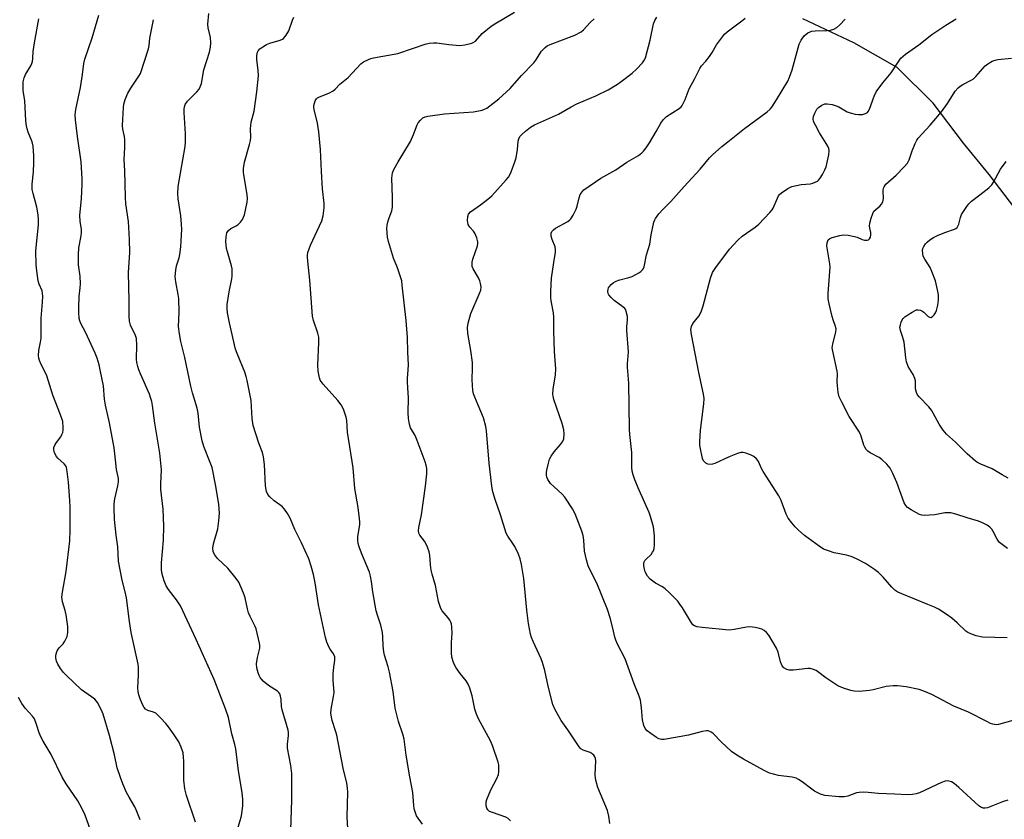
# Model space of a CAD drawing. Units: inches. Extents: x 1303766 to 1309766, y 561447 to 565446.
# Drawn here: x 1308780 to 1309111, y 564208 to 564476 of the extents above; entities that cross this region are included whole.
import ezdxf

# ---------------------------------------------------------------- set-up
doc = ezdxf.new("R2010")
doc.units = ezdxf.units.IN
doc.header["$MEASUREMENT"] = 0
doc.layers.add('NTRL-Farm Land', color=3, linetype='Continuous')
doc.layers.add('Undefined', color=1, linetype='Continuous')

msp = doc.modelspace()

# ---------------------------------------------------------------- linework, layer by layer
at = {"layer": 'NTRL-Farm Land'}
msp.add_lwpolyline([(1309114.26, 564412.71), (1309105.66, 564424.05), (1309096.99, 564434.52), (1309086.84, 564447.96), (1309074.77, 564459.94), (1309060.23, 564468.23), (1309043.09, 564476.25)], dxfattribs=at)
at = {"layer": 'Undefined'}
for points, elevation in [([(1308839.3, 564206.56), (1308836.28, 564215.51), (1308835.7, 564217.68), (1308835.31, 564220.7), (1308835.35, 564226.97), (1308835.26, 564228.4), (1308835.07, 564229.8), (1308834.47, 564231.72), (1308833.63, 564233.56), (1308831.87, 564236.25), (1308830.18, 564238.58), (1308829.27, 564239.68), (1308827.53, 564241.58), (1308825.91, 564243.14), (1308825.21, 564243.52), (1308823.25, 564244.01), (1308822.53, 564244.5), (1308822.05, 564245.08), (1308821.51, 564246.06), (1308820.7, 564247.92), (1308820.23, 564249.28), (1308820.03, 564250.38), (1308819.95, 564251.49), (1308820.18, 564256.11), (1308820.16, 564258.43), (1308820.04, 564259.58), (1308817.69, 564270.28), (1308817.12, 564273.94), (1308816.09, 564281.82), (1308815.53, 564284.36), (1308814.66, 564287.74), (1308813.44, 564294.15), (1308813.19, 564299.03), (1308812.61, 564302.95), (1308812.1, 564308.11), (1308811.95, 564312.07), (1308811.99, 564313.47), (1308812.22, 564315.15), (1308813.25, 564319.42), (1308813.39, 564320.79), (1308813.41, 564321.88), (1308812.8, 564324.95), (1308812.47, 564328.24), (1308811.93, 564332.28), (1308810.42, 564340.64), (1308809.05, 564346.56), (1308808.76, 564348.62), (1308808.35, 564353.02), (1308807.43, 564357.85), (1308806.9, 564360.11), (1308806.21, 564362.36), (1308805.59, 564364.03), (1308802.31, 564371.01), (1308800.75, 564373.92), (1308800.4, 564374.9), (1308800.24, 564375.7), (1308800.07, 564377.64), (1308800.06, 564379.34), (1308800.27, 564383.04), (1308800.6, 564385.92), (1308800.65, 564387.32), (1308800.53, 564389.82), (1308799.98, 564393.64), (1308799.97, 564397.07), (1308800.1, 564399.36), (1308800.85, 564403.4), (1308800.99, 564404.56), (1308800.96, 564405.57), (1308800.56, 564408.29), (1308800.5, 564410.18), (1308800.98, 564415.94), (1308801.25, 564420.67), (1308801.28, 564422.6), (1308800.86, 564428.28), (1308799.61, 564436.74), (1308799.01, 564442.3), (1308798.93, 564444.06), (1308799.1, 564445.77), (1308800.63, 564453.2), (1308801.33, 564457.58), (1308801.81, 564461.3), (1308802.1, 564462.7), (1308804.59, 564469.91), (1308806.81, 564477.53)], 420), ([(1308820.7, 564207.35), (1308819.37, 564210.64), (1308818.86, 564211.68), (1308816.96, 564214.92), (1308816.13, 564216.48), (1308814.89, 564219.36), (1308814.09, 564221.53), (1308813, 564224.83), (1308812.09, 564229.14), (1308810.43, 564235.64), (1308808.29, 564242.83), (1308807.65, 564244.42), (1308806.34, 564246.67), (1308805.45, 564247.79), (1308801.04, 564250.99), (1308795.93, 564255.75), (1308794.92, 564256.78), (1308793.92, 564258.14), (1308793.05, 564259.58), (1308792.66, 564260.61), (1308792.44, 564261.69), (1308792.39, 564262.23), (1308792.47, 564263.03), (1308792.82, 564264.07), (1308793.47, 564265.03), (1308794.8, 564266.39), (1308795.44, 564267.3), (1308796.16, 564268.84), (1308796.44, 564270.22), (1308796.45, 564272.2), (1308795.9, 564276.18), (1308795.58, 564277.57), (1308794.64, 564280.57), (1308794.45, 564282.04), (1308794.61, 564283.75), (1308795.85, 564290.75), (1308797.05, 564301.02), (1308797.22, 564304.54), (1308797.21, 564312.3), (1308797.1, 564314.5), (1308796.6, 564320.75), (1308796.21, 564324.24), (1308795.94, 564325.65), (1308795.74, 564326.16), (1308795.24, 564326.84), (1308793.11, 564328.72), (1308792.59, 564329.3), (1308791.95, 564330.54), (1308791.67, 564331.6), (1308791.75, 564332.36), (1308792.16, 564333.35), (1308792.6, 564334.05), (1308794.02, 564335.93), (1308794.44, 564336.65), (1308794.75, 564337.4), (1308794.88, 564338.23), (1308794.9, 564339.08), (1308794.72, 564341.08), (1308793.98, 564343.32), (1308791.35, 564349.88), (1308789.39, 564356.4), (1308788.94, 564357.42), (1308787.52, 564360.18), (1308786.92, 564361.54), (1308786.69, 564362.38), (1308786.6, 564363.24), (1308786.65, 564364.96), (1308787.27, 564367.65), (1308787.45, 564369.06), (1308787.5, 564375.81), (1308787.92, 564381.11), (1308787.99, 564383.18), (1308787.96, 564384.06), (1308787.83, 564384.91), (1308786.81, 564387.2), (1308786.51, 564388.28), (1308785.98, 564391.68), (1308785.79, 564393.68), (1308785.71, 564398.32), (1308786.6, 564407.15), (1308786.63, 564408.8), (1308786.45, 564410.46), (1308786.03, 564412.99), (1308784.74, 564417.67), (1308784.5, 564418.97), (1308784.5, 564420.75), (1308784.89, 564424.93), (1308784.98, 564427.91), (1308784.98, 564430.29), (1308784.74, 564433.5), (1308784.48, 564434.93), (1308783.09, 564438.22), (1308782.76, 564439.28), (1308782.55, 564440.31), (1308782.37, 564442), (1308781.95, 564448.81), (1308781.48, 564452.05), (1308781.41, 564453.17), (1308781.48, 564455.11), (1308781.77, 564456.47), (1308782.26, 564457.53), (1308783.99, 564460.48), (1308784.33, 564461.23), (1308784.54, 564461.95), (1308784.69, 564462.98), (1308784.82, 564465.26), (1308785.22, 564468.18), (1308786.72, 564476.31)], 418), ([(1308853.55, 564204.83), (1308854.59, 564208.21), (1308854.85, 564209.34), (1308855.11, 564212.16), (1308855.15, 564214.16), (1308854.87, 564216.53), (1308853.7, 564223.75), (1308852.75, 564231.21), (1308852.45, 564232.59), (1308851.48, 564236.16), (1308850.35, 564241.65), (1308849.31, 564244.61), (1308845.55, 564254.43), (1308839.5, 564267.87), (1308834.2, 564279.21), (1308832.93, 564281.19), (1308830.21, 564284.71), (1308829.39, 564285.94), (1308828.73, 564287.57), (1308828.05, 564289.84), (1308827.86, 564291.28), (1308827.82, 564293.6), (1308828.51, 564301.19), (1308828.64, 564305.89), (1308828.4, 564311.64), (1308827.62, 564318.21), (1308827.6, 564320.16), (1308827.8, 564324.87), (1308827.33, 564330.49), (1308825.6, 564340.52), (1308824.84, 564346.39), (1308824.58, 564347.74), (1308824.21, 564349.17), (1308823.82, 564350.29), (1308820.78, 564357.08), (1308820.22, 564358.43), (1308819.88, 564359.52), (1308819.58, 564360.88), (1308819.45, 564362), (1308819.58, 564366.73), (1308819.41, 564368.92), (1308819, 564370.31), (1308817.78, 564372.66), (1308817.46, 564373.45), (1308817.17, 564374.79), (1308816.96, 564376.44), (1308817.02, 564381.6), (1308816.8, 564391.14), (1308817.22, 564397.85), (1308817.15, 564402.22), (1308816.82, 564408.22), (1308815.94, 564414.15), (1308815.74, 564416.39), (1308815.5, 564425.21), (1308815.32, 564429.02), (1308815.53, 564433.01), (1308815.54, 564435.65), (1308815.41, 564436.78), (1308814.89, 564439.19), (1308814.78, 564440.5), (1308815.06, 564446.44), (1308815.23, 564447.57), (1308815.65, 564449.17), (1308816.54, 564451.29), (1308817.55, 564453.04), (1308820.3, 564456.99), (1308820.79, 564457.91), (1308823.49, 564466.21), (1308823.73, 564467.33), (1308823.97, 564469.75), (1308824.26, 564471.46), (1308825.19, 564475.98)], 422), ([(1308804.71, 564201.94), (1308802.2, 564208.86), (1308801.1, 564211.26), (1308799.72, 564213.67), (1308795.88, 564219.38), (1308794.47, 564221.65), (1308790.83, 564229.28), (1308788.1, 564233.75), (1308787.42, 564235.01), (1308786.78, 564236.54), (1308785.95, 564239.38), (1308785.21, 564241.22), (1308784.57, 564242.13), (1308782.1, 564244.83), (1308780.95, 564246.37), (1308779.88, 564248.35)], 416)]:
    msp.add_lwpolyline(points, dxfattribs=dict(at, elevation=elevation))
for points in [[(1308871.12, 564200.64, 424), (1308871.56, 564213.95, 424), (1308871.64, 564220.9, 424), (1308871.55, 564222.88, 424), (1308871.22, 564225.53, 424), (1308870.11, 564231.35, 424), (1308870.12, 564232.7, 424), (1308870.48, 564235.61, 424), (1308870.47, 564236.66, 424), (1308870.36, 564237.47, 424), (1308868.37, 564244.21, 424), (1308868.18, 564245.38, 424), (1308868.05, 564247.75, 424), (1308867.82, 564248.89, 424), (1308867.53, 564249.68, 424), (1308867.22, 564250.12, 424), (1308866.82, 564250.48, 424), (1308863.72, 564252.47, 424), (1308862.02, 564253.83, 424), (1308861.47, 564254.42, 424), (1308861.02, 564255.08, 424), (1308860.65, 564255.81, 424), (1308860.35, 564256.64, 424), (1308859.89, 564258.36, 424), (1308859.79, 564259.74, 424), (1308860.05, 564261.78, 424), (1308860.88, 564265, 424), (1308860.9, 564265.84, 424), (1308860.77, 564266.68, 424), (1308859.64, 564271.45, 424), (1308859.2, 564272.51, 424), (1308857.59, 564275.55, 424), (1308857.02, 564276.82, 424), (1308856.66, 564278.15, 424), (1308855.93, 564281.84, 424), (1308855.57, 564282.92, 424), (1308854.82, 564284.78, 424), (1308853.76, 564287.11, 424), (1308852.95, 564288.33, 424), (1308850.13, 564291.78, 424), (1308846.63, 564295.04, 424), (1308845.62, 564296.44, 424), (1308845.17, 564297.46, 424), (1308845.11, 564298.56, 424), (1308845.28, 564299.98, 424), (1308846.73, 564305.08, 424), (1308847.15, 564307.7, 424), (1308847.36, 564310.32, 424), (1308847.08, 564313.33, 424), (1308846.01, 564319.89, 424), (1308844.81, 564325.67, 424), (1308844.23, 564327.32, 424), (1308842.02, 564332.72, 424), (1308841.46, 564334.53, 424), (1308840.6, 564339.19, 424), (1308840.11, 564343.84, 424), (1308839.85, 564345.6, 424), (1308838.28, 564350.72, 424), (1308837.71, 564352.88, 424), (1308835.65, 564362.54, 424), (1308834.32, 564367.91, 424), (1308833.84, 564370.54, 424), (1308833.6, 564373, 424), (1308833.78, 564377.78, 424), (1308833.63, 564382.33, 424), (1308833.44, 564383.75, 424), (1308832.61, 564388.01, 424), (1308832.47, 564389.79, 424), (1308832.63, 564391.87, 424), (1308832.84, 564393.35, 424), (1308833.74, 564396.04, 424), (1308833.99, 564397.11, 424), (1308834.34, 564399.68, 424), (1308834.49, 564401.72, 424), (1308834.67, 564405.53, 424), (1308834.62, 564407.28, 424), (1308834.31, 564410.16, 424), (1308833.4, 564415.88, 424), (1308833.3, 564417.61, 424), (1308833.5, 564419.94, 424), (1308835.76, 564433.39, 424), (1308835.93, 564434.81, 424), (1308835.96, 564437.63, 424), (1308835.41, 564444.87, 424), (1308835.41, 564445.93, 424), (1308835.52, 564446.7, 424), (1308835.83, 564447.47, 424), (1308836.62, 564448.61, 424), (1308839.69, 564451.8, 424), (1308840.44, 564452.69, 424), (1308840.86, 564453.44, 424), (1308841.25, 564454.54, 424), (1308842.1, 564459.16, 424), (1308843.92, 564465.1, 424), (1308844.32, 564466.77, 424), (1308844.38, 564468.25, 424), (1308844.27, 564470.03, 424), (1308843.5, 564473.19, 424), (1308843.36, 564474.53, 424), (1308843.77, 564478.04, 424)], [(1308915.41, 564205.88, 428), (1308913.45, 564208.65, 428), (1308913.05, 564209.66, 428), (1308912.7, 564210.97, 428), (1308912.53, 564212.09, 428), (1308912.17, 564216.49, 428), (1308911.16, 564221.77, 428), (1308909.97, 564228.99, 428), (1308909.32, 564234.44, 428), (1308908.9, 564236.06, 428), (1308907.38, 564240.38, 428), (1308906.31, 564244.84, 428), (1308905.56, 564250.46, 428), (1308904.38, 564256.93, 428), (1308903.95, 564258.65, 428), (1308902.74, 564262.57, 428), (1308902.48, 564263.73, 428), (1308902.22, 564265.8, 428), (1308902.17, 564268.78, 428), (1308901.99, 564270.19, 428), (1308901.43, 564272.68, 428), (1308900.31, 564276.02, 428), (1308899.94, 564277.45, 428), (1308898.77, 564283.89, 428), (1308898.35, 564287.39, 428), (1308898.02, 564289.13, 428), (1308897.62, 564290.53, 428), (1308894.98, 564296.86, 428), (1308894.16, 564299.03, 428), (1308893.85, 564300.13, 428), (1308893.75, 564301.22, 428), (1308893.76, 564302.33, 428), (1308894.38, 564306.44, 428), (1308894.42, 564307.31, 428), (1308894.35, 564308.46, 428), (1308893.88, 564312.2, 428), (1308892.77, 564318.55, 428), (1308892.13, 564325.52, 428), (1308890.25, 564337.45, 428), (1308890.03, 564341.36, 428), (1308889.86, 564342.48, 428), (1308888.89, 564345.18, 428), (1308888.12, 564346.7, 428), (1308887.03, 564348.07, 428), (1308882.12, 564353.56, 428), (1308881.41, 564354.48, 428), (1308881.15, 564354.97, 428), (1308880.89, 564355.75, 428), (1308880.45, 564357.94, 428), (1308880.37, 564359.98, 428), (1308880.63, 564367.59, 428), (1308880.61, 564369.33, 428), (1308880.33, 564370.7, 428), (1308878.84, 564375.03, 428), (1308878.5, 564376.45, 428), (1308877.65, 564388.56, 428), (1308876.91, 564394.93, 428), (1308876.81, 564396.36, 428), (1308876.84, 564396.93, 428), (1308877, 564397.76, 428), (1308877.84, 564400.22, 428), (1308881.68, 564408.44, 428), (1308882.11, 564410.15, 428), (1308882.47, 564412.78, 428), (1308882.44, 564414.25, 428), (1308881.94, 564419.23, 428), (1308881.5, 564425.01, 428), (1308881.24, 564432.35, 428), (1308880.66, 564438.35, 428), (1308880.23, 564441.2, 428), (1308879.1, 564445.83, 428), (1308878.97, 564446.62, 428), (1308878.99, 564447.15, 428), (1308879.16, 564447.94, 428), (1308879.45, 564448.7, 428), (1308879.84, 564449.37, 428), (1308880.21, 564449.73, 428), (1308880.69, 564450.02, 428), (1308884.26, 564451.38, 428), (1308885.46, 564452.08, 428), (1308886.09, 564452.63, 428), (1308887.68, 564454.3, 428), (1308890.54, 564456.62, 428), (1308894.77, 564461.12, 428), (1308895.7, 564461.83, 428), (1308897.27, 564462.66, 428), (1308898.11, 564462.96, 428), (1308898.97, 564463.16, 428), (1308907.18, 564464.67, 428), (1308912.45, 564466.38, 428), (1308916.29, 564467.74, 428), (1308917.69, 564468.09, 428), (1308919.14, 564468.23, 428), (1308920.29, 564468.22, 428), (1308924.3, 564467.6, 428), (1308927.98, 564467.3, 428), (1308929.7, 564467.48, 428), (1308931.97, 564468.05, 428), (1308932.49, 564468.28, 428), (1308933.19, 564468.77, 428), (1308935.44, 564471.35, 428), (1308938.48, 564473.78, 428), (1308939.71, 564474.58, 428), (1308946.3, 564478.48, 428)], [(1308890.66, 564200.55, 426), (1308890.13, 564208.38, 426), (1308890.44, 564216.57, 426), (1308890.32, 564218, 426), (1308890.05, 564219.68, 426), (1308888.81, 564224.68, 426), (1308886.67, 564235.74, 426), (1308886.37, 564236.87, 426), (1308885.11, 564240.72, 426), (1308884.65, 564243.04, 426), (1308884.75, 564244.49, 426), (1308885.58, 564248.73, 426), (1308885.76, 564250.11, 426), (1308885.52, 564254.24, 426), (1308885.51, 564256.25, 426), (1308885.64, 564258.53, 426), (1308886.03, 564260.97, 426), (1308886, 564262.02, 426), (1308885.62, 564263.01, 426), (1308884.44, 564264.65, 426), (1308884.02, 564265.38, 426), (1308883.38, 564266.94, 426), (1308882.86, 564268.55, 426), (1308880.53, 564279.54, 426), (1308879.41, 564286.91, 426), (1308878.89, 564289.67, 426), (1308878.13, 564292.48, 426), (1308877.26, 564294.99, 426), (1308874.84, 564300.32, 426), (1308872.63, 564304.76, 426), (1308871, 564308.6, 426), (1308870.14, 564310.16, 426), (1308869.14, 564311.64, 426), (1308868.38, 564312.53, 426), (1308865.67, 564314.43, 426), (1308864.23, 564315.72, 426), (1308863.53, 564316.56, 426), (1308863.09, 564317.52, 426), (1308862.79, 564319.45, 426), (1308862.38, 564326.59, 426), (1308862.05, 564329.22, 426), (1308861.71, 564330.64, 426), (1308860.5, 564333.84, 426), (1308858.61, 564339.76, 426), (1308858.31, 564342.02, 426), (1308857.93, 564348.17, 426), (1308856.65, 564354.8, 426), (1308856.29, 564356.22, 426), (1308855.8, 564357.63, 426), (1308853.22, 564363.94, 426), (1308852.72, 564365.33, 426), (1308850.67, 564374.16, 426), (1308850.02, 564377.59, 426), (1308849.88, 564378.98, 426), (1308849.93, 564380.34, 426), (1308850.58, 564384.6, 426), (1308851.45, 564388.99, 426), (1308851.55, 564389.85, 426), (1308851.58, 564391.24, 426), (1308851.52, 564392.34, 426), (1308851.33, 564393.37, 426), (1308849.96, 564398.06, 426), (1308849.7, 564399.2, 426), (1308849.47, 564401.46, 426), (1308849.53, 564403.12, 426), (1308849.83, 564404.43, 426), (1308850.34, 564405.24, 426), (1308851.17, 564405.88, 426), (1308852.9, 564406.8, 426), (1308853.59, 564407.25, 426), (1308854.38, 564408.02, 426), (1308855.04, 564408.91, 426), (1308855.42, 564409.65, 426), (1308855.67, 564410.46, 426), (1308856.56, 564414.71, 426), (1308856.68, 564415.85, 426), (1308856.62, 564417.29, 426), (1308855.43, 564423.9, 426), (1308855.35, 564424.78, 426), (1308855.36, 564425.96, 426), (1308855.74, 564428.17, 426), (1308857.39, 564434.03, 426), (1308857.71, 564435.43, 426), (1308857.79, 564436.56, 426), (1308857.72, 564439.38, 426), (1308857.79, 564440.49, 426), (1308857.99, 564441.59, 426), (1308858.93, 564445.24, 426), (1308859.86, 564451.75, 426), (1308860.37, 564457.11, 426), (1308860.3, 564458.98, 426), (1308859.8, 564462.54, 426), (1308859.88, 564463.97, 426), (1308860.12, 564465.07, 426), (1308860.34, 564465.55, 426), (1308860.89, 564466.16, 426), (1308861.81, 564466.85, 426), (1308863.06, 564467.62, 426), (1308864.26, 564468.11, 426), (1308867.64, 564469.06, 426), (1308868.41, 564469.39, 426), (1308868.85, 564469.71, 426), (1308869.71, 564470.8, 426), (1308870.56, 564472.28, 426), (1308871.83, 564475.83, 426), (1308872.29, 564476.88, 426)], [(1308945, 564207.01, 430), (1308944.16, 564207.76, 430), (1308943.42, 564208.19, 430), (1308938.98, 564209.74, 430), (1308937.97, 564210.18, 430), (1308937.36, 564210.63, 430), (1308937.02, 564211.27, 430), (1308936.83, 564212.02, 430), (1308936.77, 564212.8, 430), (1308936.83, 564213.34, 430), (1308937.07, 564214.16, 430), (1308938.43, 564217.36, 430), (1308940.4, 564221.17, 430), (1308940.93, 564222.53, 430), (1308941.06, 564223.4, 430), (1308941.1, 564224.59, 430), (1308941.04, 564225.78, 430), (1308940.87, 564226.64, 430), (1308939.05, 564231.97, 430), (1308938.3, 564233.89, 430), (1308934.24, 564241.29, 430), (1308933.54, 564242.84, 430), (1308933.05, 564244.43, 430), (1308932.06, 564248.97, 430), (1308931.3, 564251.49, 430), (1308930.79, 564252.84, 430), (1308930.05, 564254.02, 430), (1308928.12, 564256.44, 430), (1308926.73, 564258.33, 430), (1308926.13, 564259.33, 430), (1308925.82, 564260.1, 430), (1308925.32, 564261.99, 430), (1308925.16, 564263.41, 430), (1308925.16, 564266.91, 430), (1308925.41, 564270.05, 430), (1308925.33, 564272.05, 430), (1308925.16, 564273.16, 430), (1308924.98, 564273.68, 430), (1308924.58, 564274.41, 430), (1308924.08, 564275.11, 430), (1308922.04, 564277.54, 430), (1308921.63, 564278.25, 430), (1308921.33, 564278.99, 430), (1308920.87, 564280.61, 430), (1308919.79, 564286.06, 430), (1308918.72, 564289.78, 430), (1308918.4, 564291.19, 430), (1308918.14, 564292.9, 430), (1308917.92, 564296.14, 430), (1308917.68, 564297.26, 430), (1308917.1, 564298.86, 430), (1308916.52, 564300.16, 430), (1308916.09, 564300.88, 430), (1308914.58, 564302.86, 430), (1308914.25, 564303.6, 430), (1308914.08, 564304.39, 430), (1308914.18, 564305.5, 430), (1308915.15, 564309.72, 430), (1308916.5, 564319.4, 430), (1308916.88, 564323.53, 430), (1308916.91, 564325.29, 430), (1308916.71, 564326.41, 430), (1308916.38, 564327.52, 430), (1308913.71, 564334.71, 430), (1308913.01, 564336.35, 430), (1308911.45, 564338.96, 430), (1308911.17, 564339.69, 430), (1308910.93, 564340.71, 430), (1308910.75, 564342.06, 430), (1308910.65, 564343.97, 430), (1308910.77, 564348.97, 430), (1308910.48, 564352.37, 430), (1308910.39, 564354.34, 430), (1308910.4, 564355.47, 430), (1308910.69, 564358.38, 430), (1308910.73, 564360.14, 430), (1308910.49, 564364.34, 430), (1308910.38, 564369.25, 430), (1308909.92, 564374.95, 430), (1308908.67, 564386.8, 430), (1308908.47, 564388.27, 430), (1308908.11, 564389.67, 430), (1308907.09, 564392.68, 430), (1308905.75, 564395.89, 430), (1308903.99, 564401.48, 430), (1308903.73, 564402.92, 430), (1308903.52, 564405.84, 430), (1308903.62, 564406.99, 430), (1308903.93, 564408.39, 430), (1308904.26, 564409.5, 430), (1308905.16, 564411.77, 430), (1308905.43, 564413, 430), (1308905.43, 564416.24, 430), (1308905.17, 564422.75, 430), (1308905.21, 564423.63, 430), (1308905.41, 564424.58, 430), (1308905.87, 564425.65, 430), (1308907.29, 564428.24, 430), (1308911.44, 564435.11, 430), (1308912.47, 564437.44, 430), (1308913.63, 564440.62, 430), (1308913.99, 564441.35, 430), (1308914.72, 564442.23, 430), (1308915.59, 564442.98, 430), (1308916.34, 564443.38, 430), (1308917.18, 564443.6, 430), (1308922.78, 564444.41, 430), (1308932.61, 564445.09, 430), (1308935.48, 564445.62, 430), (1308936.27, 564445.89, 430), (1308936.98, 564446.27, 430), (1308941.03, 564449.43, 430), (1308944.89, 564452.87, 430), (1308948.64, 564457.19, 430), (1308952.79, 564461.46, 430), (1308953.49, 564462.4, 430), (1308955.4, 564465.37, 430), (1308956.56, 564466.68, 430), (1308957.25, 564467.16, 430), (1308958.26, 564467.64, 430), (1308966.61, 564470.82, 430), (1308968.65, 564471.85, 430), (1308969.52, 564472.54, 430), (1308971.76, 564475.03, 430), (1308973.02, 564476.21, 430)], [(1308978.35, 564206.07, 432), (1308978.01, 564208.55, 432), (1308977.48, 564210.46, 432), (1308974.34, 564218.14, 432), (1308973.72, 564220.15, 432), (1308973.53, 564221.32, 432), (1308973.44, 564222.49, 432), (1308973.65, 564227.12, 432), (1308973.52, 564227.96, 432), (1308973.33, 564228.49, 432), (1308972.95, 564229.07, 432), (1308972.42, 564229.54, 432), (1308971.7, 564229.88, 432), (1308969.4, 564230.68, 432), (1308968.6, 564231.21, 432), (1308968.04, 564231.83, 432), (1308964.19, 564237.6, 432), (1308962.02, 564240.69, 432), (1308960.02, 564244.3, 432), (1308959.2, 564246.09, 432), (1308957.63, 564252.23, 432), (1308956.46, 564257.44, 432), (1308955.72, 564260.1, 432), (1308955.23, 564261.41, 432), (1308952.54, 564267.16, 432), (1308952.04, 564268.49, 432), (1308951.74, 564269.62, 432), (1308951.04, 564273.25, 432), (1308950.42, 564277.73, 432), (1308949.49, 564288.39, 432), (1308948.64, 564293, 432), (1308948.2, 564294.99, 432), (1308947.62, 564296.52, 432), (1308946.4, 564299.15, 432), (1308945.79, 564300.16, 432), (1308944.07, 564302.56, 432), (1308943.55, 564303.6, 432), (1308941.67, 564309.73, 432), (1308939.79, 564314.91, 432), (1308939.04, 564317.4, 432), (1308938.7, 564319.37, 432), (1308937.86, 564327.11, 432), (1308936.92, 564337.95, 432), (1308936.73, 564339.39, 432), (1308935.97, 564342.31, 432), (1308934.08, 564346.56, 432), (1308932.98, 564349.27, 432), (1308932.61, 564350.37, 432), (1308932.38, 564351.52, 432), (1308932.09, 564355.06, 432), (1308932.24, 564359.13, 432), (1308932.17, 564360.87, 432), (1308931.7, 564364.93, 432), (1308930.62, 564370.66, 432), (1308930.57, 564372.65, 432), (1308930.81, 564374.05, 432), (1308931.71, 564377.33, 432), (1308934.49, 564383.79, 432), (1308934.97, 564385.19, 432), (1308935.09, 564386.32, 432), (1308934.94, 564387.44, 432), (1308934.71, 564388.26, 432), (1308934.2, 564389.31, 432), (1308932.43, 564392.38, 432), (1308932.16, 564393.1, 432), (1308932.06, 564393.81, 432), (1308932.12, 564394.53, 432), (1308932.37, 564395.54, 432), (1308933.93, 564400.02, 432), (1308934.05, 564400.86, 432), (1308934, 564401.39, 432), (1308933.63, 564402.72, 432), (1308932.98, 564404.26, 432), (1308932.52, 564404.92, 432), (1308931.28, 564406.3, 432), (1308930.78, 564407.19, 432), (1308930.55, 564408.55, 432), (1308930.61, 564409.93, 432), (1308930.89, 564410.67, 432), (1308931.56, 564411.52, 432), (1308934.9, 564413.84, 432), (1308937.41, 564415.75, 432), (1308938.72, 564416.87, 432), (1308943.57, 564422.2, 432), (1308944.34, 564423.16, 432), (1308944.75, 564423.88, 432), (1308945.22, 564424.95, 432), (1308946.48, 564428.23, 432), (1308946.93, 564429.62, 432), (1308947.38, 564432.41, 432), (1308947.53, 564435.15, 432), (1308947.75, 564435.96, 432), (1308948.14, 564436.73, 432), (1308948.9, 564437.59, 432), (1308949.99, 564438.54, 432), (1308951.73, 564439.86, 432), (1308953, 564440.63, 432), (1308961.07, 564444.22, 432), (1308965.3, 564446.7, 432), (1308967.27, 564447.74, 432), (1308973.66, 564450.38, 432), (1308977.73, 564452.41, 432), (1308980.93, 564454.38, 432), (1308982.12, 564455.2, 432), (1308985.78, 564458.05, 432), (1308987.29, 564459.39, 432), (1308989.27, 564461.44, 432), (1308989.74, 564462.14, 432), (1308990.23, 564463.17, 432), (1308991.89, 564469.08, 432), (1308993.02, 564474.63, 432), (1308993.41, 564475.66, 432), (1308994.11, 564476.84, 432)], [(1309111.92, 564213.92, 434), (1309110.04, 564213.4, 434), (1309105.09, 564211.37, 434), (1309104.3, 564211.19, 434), (1309103.56, 564211.25, 434), (1309102.85, 564211.56, 434), (1309102.14, 564212.08, 434), (1309095.48, 564218.13, 434), (1309093.89, 564219.49, 434), (1309092.93, 564220.05, 434), (1309091.67, 564220.39, 434), (1309090.9, 564220.32, 434), (1309089.59, 564219.85, 434), (1309082.21, 564216.36, 434), (1309081.09, 564216.03, 434), (1309079.92, 564215.84, 434), (1309078.14, 564215.77, 434), (1309073.98, 564215.89, 434), (1309068.39, 564216.18, 434), (1309065.02, 564216.54, 434), (1309063.34, 564216.58, 434), (1309061.94, 564216.51, 434), (1309061.12, 564216.36, 434), (1309058.22, 564215.31, 434), (1309057, 564215.04, 434), (1309055.23, 564215.06, 434), (1309050.5, 564215.5, 434), (1309048.97, 564215.97, 434), (1309047.01, 564216.97, 434), (1309046.06, 564217.61, 434), (1309042.86, 564220.06, 434), (1309041.62, 564220.88, 434), (1309040.84, 564221.3, 434), (1309039.47, 564221.67, 434), (1309034.87, 564222.25, 434), (1309033.23, 564222.64, 434), (1309031.89, 564223.05, 434), (1309030.06, 564223.91, 434), (1309023.17, 564227.7, 434), (1309020.89, 564229.07, 434), (1309019.19, 564230.28, 434), (1309015.68, 564233.5, 434), (1309013.02, 564236.3, 434), (1309012.35, 564236.78, 434), (1309011.84, 564237.01, 434), (1309011.31, 564237.16, 434), (1309010.75, 564237.19, 434), (1309009.31, 564237.04, 434), (1309004.69, 564235.75, 434), (1308996.56, 564234.32, 434), (1308995.7, 564234.3, 434), (1308995.21, 564234.38, 434), (1308994.74, 564234.54, 434), (1308993.97, 564234.94, 434), (1308992.04, 564236.3, 434), (1308990.89, 564237.22, 434), (1308990.21, 564238, 434), (1308989.74, 564238.97, 434), (1308989.23, 564240.89, 434), (1308988.99, 564244.92, 434), (1308988.56, 564247.48, 434), (1308988.2, 564248.89, 434), (1308986.53, 564253.02, 434), (1308983.41, 564261.43, 434), (1308980.89, 564266.36, 434), (1308980.31, 564267.65, 434), (1308980, 564268.67, 434), (1308979.34, 564271.7, 434), (1308978.46, 564275.12, 434), (1308977.51, 564277.92, 434), (1308973.99, 564286.8, 434), (1308971.92, 564290.71, 434), (1308971.09, 564292.56, 434), (1308970.51, 564294.57, 434), (1308969.84, 564297.48, 434), (1308969.55, 564301.19, 434), (1308969.31, 564302.82, 434), (1308968.87, 564304.23, 434), (1308966.64, 564310.04, 434), (1308965.78, 564311.77, 434), (1308963.26, 564315.62, 434), (1308962.35, 564316.7, 434), (1308959.58, 564319.12, 434), (1308958.42, 564320.3, 434), (1308957.54, 564321.63, 434), (1308957.21, 564322.38, 434), (1308957.04, 564323.11, 434), (1308957.03, 564323.93, 434), (1308957.15, 564324.78, 434), (1308957.68, 564327.03, 434), (1308958.12, 564328.38, 434), (1308958.68, 564329.42, 434), (1308959.68, 564330.88, 434), (1308961.78, 564333.34, 434), (1308962.46, 564334.27, 434), (1308962.84, 564335.28, 434), (1308963.04, 564336.9, 434), (1308962.89, 564338.32, 434), (1308962.35, 564340.45, 434), (1308959.57, 564348.41, 434), (1308959.26, 564349.52, 434), (1308959.17, 564350.22, 434), (1308959.28, 564351.89, 434), (1308960.11, 564356.78, 434), (1308960.17, 564358.78, 434), (1308959.78, 564364.57, 434), (1308959.57, 564371.37, 434), (1308959.55, 564376.05, 434), (1308959.38, 564377.5, 434), (1308958.61, 564381.58, 434), (1308958.53, 564382.75, 434), (1308958.55, 564384.8, 434), (1308958.73, 564389.19, 434), (1308959.47, 564394.49, 434), (1308960.07, 564397.91, 434), (1308960.13, 564398.75, 434), (1308959.96, 564399.71, 434), (1308958.96, 564402.15, 434), (1308958.64, 564403.24, 434), (1308958.62, 564404.3, 434), (1308958.87, 564404.88, 434), (1308959.41, 564405.45, 434), (1308960.08, 564405.94, 434), (1308964.17, 564408.23, 434), (1308964.87, 564408.73, 434), (1308965.25, 564409.12, 434), (1308965.99, 564410.29, 434), (1308966.97, 564412.33, 434), (1308967.33, 564413.41, 434), (1308968.04, 564416.18, 434), (1308968.41, 564417.24, 434), (1308969.01, 564418.19, 434), (1308969.62, 564418.81, 434), (1308975.24, 564422.8, 434), (1308980.33, 564425.58, 434), (1308984.05, 564428.12, 434), (1308987.9, 564430.36, 434), (1308989.08, 564431.24, 434), (1308989.66, 564431.83, 434), (1308990.48, 564432.92, 434), (1308991.58, 564434.6, 434), (1308993.91, 564438.4, 434), (1308995.45, 564441.28, 434), (1308996.25, 564442.37, 434), (1308997.38, 564443.51, 434), (1309001.57, 564446.2, 434), (1309002.22, 564446.77, 434), (1309002.55, 564447.2, 434), (1309003.57, 564449.21, 434), (1309004.96, 564452.75, 434), (1309006.86, 564456.23, 434), (1309008.49, 564459.61, 434), (1309009.11, 564460.47, 434), (1309010.57, 564462.01, 434), (1309011.76, 564463.57, 434), (1309012.69, 564464.96, 434), (1309014.09, 564467.5, 434), (1309015.77, 564469.8, 434), (1309016.84, 564471.13, 434), (1309017.67, 564471.93, 434), (1309023.11, 564475.93, 434), (1309023.75, 564476.46, 434)], [(1309113.51, 564240.68, 436), (1309108.75, 564239.32, 436), (1309107.93, 564239.26, 436), (1309106.85, 564239.44, 436), (1309106.07, 564239.72, 436), (1309104.79, 564240.32, 436), (1309098.68, 564243.48, 436), (1309093.72, 564245.47, 436), (1309086.34, 564249.44, 436), (1309083.74, 564250.54, 436), (1309082.11, 564251.08, 436), (1309077.76, 564251.94, 436), (1309074.84, 564252.27, 436), (1309073.37, 564252.31, 436), (1309071, 564252.07, 436), (1309066.66, 564250.99, 436), (1309065.5, 564250.77, 436), (1309062.04, 564250.47, 436), (1309060.32, 564250.52, 436), (1309059.21, 564250.8, 436), (1309056.72, 564251.59, 436), (1309054.86, 564252.34, 436), (1309050.81, 564255.04, 436), (1309048.01, 564257.16, 436), (1309047.51, 564257.46, 436), (1309046.7, 564257.8, 436), (1309045.57, 564258.09, 436), (1309044.72, 564258.17, 436), (1309039.92, 564257.62, 436), (1309038.48, 564257.62, 436), (1309037.67, 564257.79, 436), (1309036.71, 564258.34, 436), (1309036.19, 564258.98, 436), (1309035.61, 564260.33, 436), (1309034.76, 564263.64, 436), (1309034.24, 564264.98, 436), (1309031.63, 564269.32, 436), (1309030.91, 564270.2, 436), (1309030.07, 564270.89, 436), (1309029.38, 564271.3, 436), (1309028.59, 564271.6, 436), (1309027.12, 564271.9, 436), (1309025.35, 564272.13, 436), (1309024.2, 564272.07, 436), (1309020.01, 564271.22, 436), (1309018.32, 564271.05, 436), (1309009.3, 564271.88, 436), (1309007.57, 564272.16, 436), (1309006.78, 564272.43, 436), (1309006.21, 564272.85, 436), (1309005.69, 564273.5, 436), (1309002.66, 564278.53, 436), (1309001.84, 564279.78, 436), (1309001.1, 564280.71, 436), (1308998.21, 564283.69, 436), (1308996.92, 564284.9, 436), (1308995.95, 564285.55, 436), (1308993.66, 564286.83, 436), (1308992.72, 564287.48, 436), (1308991.9, 564288.17, 436), (1308991, 564289.17, 436), (1308990.19, 564290.62, 436), (1308989.95, 564291.44, 436), (1308989.77, 564292.56, 436), (1308989.73, 564293.38, 436), (1308989.81, 564293.9, 436), (1308990.02, 564294.38, 436), (1308990.34, 564294.77, 436), (1308992.15, 564296.45, 436), (1308992.67, 564297.15, 436), (1308992.94, 564297.66, 436), (1308993.14, 564298.46, 436), (1308993.27, 564299.58, 436), (1308993.36, 564301.28, 436), (1308993.32, 564302.68, 436), (1308992.93, 564305.72, 436), (1308991.99, 564309.13, 436), (1308991.46, 564310.5, 436), (1308988.15, 564318, 436), (1308986.69, 564321.5, 436), (1308986.09, 564323.14, 436), (1308985.82, 564324.43, 436), (1308985.74, 564325.57, 436), (1308985.7, 564330.62, 436), (1308985.02, 564336.65, 436), (1308984.87, 564338.55, 436), (1308984.66, 564353.97, 436), (1308984.2, 564359.31, 436), (1308984.21, 564360.42, 436), (1308984.53, 564364.47, 436), (1308984.05, 564371.61, 436), (1308984.07, 564372.8, 436), (1308984.27, 564375.18, 436), (1308984.22, 564376.35, 436), (1308983.84, 564378.04, 436), (1308983.63, 564378.55, 436), (1308983.32, 564379.01, 436), (1308982.68, 564379.58, 436), (1308979.78, 564381.69, 436), (1308978.73, 564382.7, 436), (1308978.01, 564383.57, 436), (1308977.76, 564384.05, 436), (1308977.64, 564384.77, 436), (1308977.71, 564385.52, 436), (1308977.87, 564385.98, 436), (1308978.17, 564386.45, 436), (1308978.76, 564387.08, 436), (1308979.44, 564387.64, 436), (1308980.17, 564388.12, 436), (1308981.26, 564388.53, 436), (1308984.71, 564389.39, 436), (1308985.83, 564389.76, 436), (1308988.04, 564391, 436), (1308988.72, 564391.48, 436), (1308989.32, 564392.02, 436), (1308989.61, 564392.46, 436), (1308989.81, 564392.98, 436), (1308990.63, 564397.02, 436), (1308991.75, 564400.58, 436), (1308992.23, 564403.72, 436), (1308993.09, 564407.94, 436), (1308993.37, 564408.74, 436), (1308993.63, 564409.22, 436), (1308994.79, 564410.8, 436), (1308996.07, 564412.29, 436), (1308998.74, 564414.9, 436), (1309003.27, 564420, 436), (1309008.62, 564425.76, 436), (1309011.79, 564429.59, 436), (1309012.74, 564430.61, 436), (1309015.89, 564433.35, 436), (1309017.94, 564435.02, 436), (1309023.51, 564439.39, 436), (1309031.09, 564445.04, 436), (1309032.15, 564445.95, 436), (1309032.71, 564446.6, 436), (1309034.3, 564449.07, 436), (1309038, 564455.39, 436), (1309038.66, 564456.63, 436), (1309039.49, 564459.17, 436), (1309041.87, 564467.8, 436), (1309042.49, 564469.14, 436), (1309043.53, 564470.59, 436), (1309044.79, 564471.57, 436), (1309045.5, 564471.94, 436), (1309046.02, 564472.11, 436), (1309047.18, 564472.25, 436), (1309051.27, 564472.32, 436), (1309052.37, 564472.41, 436), (1309053.44, 564472.76, 436), (1309054.44, 564473.34, 436), (1309055.5, 564474.28, 436), (1309057.29, 564476.13, 436)], [(1309111.65, 564268.4, 438), (1309103.36, 564268.7, 438), (1309101.23, 564269.1, 438), (1309099.43, 564269.73, 438), (1309098.45, 564270.23, 438), (1309097.78, 564270.7, 438), (1309094.89, 564273.49, 438), (1309093.06, 564274.99, 438), (1309091.18, 564276.38, 438), (1309088.56, 564278.08, 438), (1309087.25, 564278.74, 438), (1309085.09, 564279.68, 438), (1309076.28, 564283.18, 438), (1309074.97, 564283.82, 438), (1309073.97, 564284.42, 438), (1309072.91, 564285.4, 438), (1309070.03, 564288.8, 438), (1309068.51, 564290.36, 438), (1309067.19, 564291.39, 438), (1309064.09, 564293.38, 438), (1309061.04, 564294.96, 438), (1309059.25, 564295.73, 438), (1309057.71, 564296.17, 438), (1309053.62, 564297.01, 438), (1309051.68, 564297.62, 438), (1309050.06, 564298.26, 438), (1309048.59, 564299.17, 438), (1309043.69, 564302.84, 438), (1309041.51, 564304.7, 438), (1309040.48, 564305.68, 438), (1309039.37, 564307.02, 438), (1309038.18, 564308.66, 438), (1309037.51, 564309.91, 438), (1309035.79, 564314.54, 438), (1309035.07, 564316.14, 438), (1309029.73, 564324.32, 438), (1309029.21, 564325.31, 438), (1309028.24, 564327.67, 438), (1309027.5, 564328.54, 438), (1309026.6, 564329.28, 438), (1309025.57, 564329.84, 438), (1309023.93, 564330.46, 438), (1309023.1, 564330.64, 438), (1309022.26, 564330.61, 438), (1309021.14, 564330.29, 438), (1309018.36, 564329.25, 438), (1309013.58, 564327, 438), (1309012.77, 564326.72, 438), (1309012.23, 564326.64, 438), (1309011.18, 564326.76, 438), (1309010.49, 564327.11, 438), (1309009.79, 564327.91, 438), (1309009.45, 564328.67, 438), (1309008.62, 564332.4, 438), (1309008.51, 564333.26, 438), (1309008.5, 564334.39, 438), (1309008.78, 564338.11, 438), (1309009.91, 564347.01, 438), (1309009.97, 564348.78, 438), (1309009.72, 564350.25, 438), (1309008.14, 564357.53, 438), (1309005.7, 564370.26, 438), (1309005.54, 564371.91, 438), (1309005.68, 564372.95, 438), (1309006.19, 564373.93, 438), (1309008.15, 564376.48, 438), (1309008.73, 564377.46, 438), (1309009.08, 564378.24, 438), (1309009.6, 564379.92, 438), (1309012.07, 564389.14, 438), (1309012.81, 564391.04, 438), (1309013.9, 564392.79, 438), (1309018.42, 564398.94, 438), (1309021.27, 564401.92, 438), (1309022.77, 564403.34, 438), (1309027.06, 564406.28, 438), (1309028.36, 564407.34, 438), (1309032.06, 564411.24, 438), (1309032.8, 564412.11, 438), (1309033.18, 564412.7, 438), (1309034.58, 564416.06, 438), (1309034.97, 564416.81, 438), (1309035.31, 564417.25, 438), (1309035.94, 564417.83, 438), (1309038.09, 564419.35, 438), (1309039.39, 564419.96, 438), (1309042.53, 564420.61, 438), (1309045.67, 564420.89, 438), (1309046.48, 564421.08, 438), (1309047.25, 564421.38, 438), (1309047.96, 564421.77, 438), (1309048.37, 564422.12, 438), (1309048.89, 564422.78, 438), (1309049.64, 564424.02, 438), (1309050.47, 564425.55, 438), (1309050.89, 564426.62, 438), (1309051.84, 564430.59, 438), (1309051.97, 564432, 438), (1309051.82, 564432.73, 438), (1309051.52, 564433.47, 438), (1309048.66, 564437.96, 438), (1309047.28, 564440.52, 438), (1309046.69, 564441.84, 438), (1309046.52, 564442.66, 438), (1309046.64, 564443.48, 438), (1309047.07, 564444.58, 438), (1309047.77, 564445.89, 438), (1309048.32, 564446.54, 438), (1309049.45, 564447.3, 438), (1309050.46, 564447.68, 438), (1309051.26, 564447.71, 438), (1309052.91, 564447.47, 438), (1309054.25, 564447.11, 438), (1309055.14, 564446.71, 438), (1309057.96, 564445.07, 438), (1309059.01, 564444.7, 438), (1309060.66, 564444.29, 438), (1309061.77, 564444.12, 438), (1309063.13, 564444.19, 438), (1309064.15, 564444.44, 438), (1309064.74, 564444.81, 438), (1309065.06, 564445.2, 438), (1309065.45, 564445.96, 438), (1309067.02, 564450.33, 438), (1309067.71, 564451.81, 438), (1309069.92, 564454.83, 438), (1309072.76, 564458.1, 438), (1309075.03, 564461.76, 438), (1309076, 564463.05, 438), (1309077.59, 564464.37, 438), (1309082.02, 564467.48, 438), (1309086.35, 564470.96, 438), (1309091.05, 564474.17, 438), (1309094.53, 564476.26, 438)], [(1309111.73, 564298.42, 440), (1309109.14, 564300.42, 440), (1309108.74, 564300.84, 440), (1309108.26, 564301.55, 440), (1309106.92, 564304.15, 440), (1309106.47, 564304.89, 440), (1309105.89, 564305.56, 440), (1309104.95, 564306.24, 440), (1309103.38, 564307.06, 440), (1309102.03, 564307.62, 440), (1309098.24, 564308.68, 440), (1309094.4, 564310.01, 440), (1309092.75, 564310.35, 440), (1309091.64, 564310.44, 440), (1309090.79, 564310.39, 440), (1309087.39, 564309.76, 440), (1309085.64, 564309.58, 440), (1309083.88, 564309.5, 440), (1309083.04, 564309.58, 440), (1309082.23, 564309.87, 440), (1309081.2, 564310.4, 440), (1309079.4, 564311.42, 440), (1309078.21, 564312.23, 440), (1309077.67, 564312.84, 440), (1309077.13, 564313.8, 440), (1309074.65, 564320.55, 440), (1309073.25, 564323.65, 440), (1309072.34, 564325.4, 440), (1309071.32, 564326.75, 440), (1309069.63, 564328.33, 440), (1309068.67, 564328.95, 440), (1309065.71, 564330.53, 440), (1309064.88, 564331.15, 440), (1309064.34, 564331.72, 440), (1309063.92, 564332.4, 440), (1309063.59, 564333.14, 440), (1309062.69, 564336.19, 440), (1309062.15, 564337.53, 440), (1309058.69, 564342.77, 440), (1309056.15, 564347.51, 440), (1309055.33, 564349.38, 440), (1309054.96, 564350.83, 440), (1309054.73, 564353.07, 440), (1309054.65, 564354.47, 440), (1309054.68, 564357.1, 440), (1309054.6, 564357.95, 440), (1309053.13, 564364.65, 440), (1309052.97, 564365.77, 440), (1309053.12, 564367.15, 440), (1309054.16, 564371.03, 440), (1309054.23, 564372.17, 440), (1309053.97, 564373.3, 440), (1309053.27, 564375.18, 440), (1309052.94, 564376.3, 440), (1309051.92, 564380.58, 440), (1309051.62, 564382.3, 440), (1309051.64, 564384.07, 440), (1309052.21, 564392.87, 440), (1309052.11, 564394.02, 440), (1309051.18, 564400.01, 440), (1309051.21, 564401.11, 440), (1309051.6, 564402.01, 440), (1309052.15, 564402.53, 440), (1309052.91, 564402.87, 440), (1309055.46, 564403.56, 440), (1309056.89, 564403.78, 440), (1309058.28, 564403.66, 440), (1309060.48, 564403.2, 440), (1309061.28, 564402.94, 440), (1309063.02, 564402.14, 440), (1309063.77, 564401.95, 440), (1309064.73, 564401.96, 440), (1309065.15, 564402.11, 440), (1309065.47, 564402.38, 440), (1309065.8, 564402.96, 440), (1309065.93, 564403.69, 440), (1309065.88, 564404.5, 440), (1309065.57, 564405.96, 440), (1309065.49, 564406.8, 440), (1309065.59, 564407.64, 440), (1309066.01, 564409.33, 440), (1309066.55, 564410.96, 440), (1309066.95, 564411.68, 440), (1309068.9, 564413.38, 440), (1309069.45, 564414.05, 440), (1309069.88, 564414.79, 440), (1309070.06, 564415.42, 440), (1309070.11, 564415.92, 440), (1309070.02, 564418.56, 440), (1309070.18, 564419.39, 440), (1309070.36, 564419.91, 440), (1309070.99, 564420.78, 440), (1309074.37, 564423.8, 440), (1309077.05, 564426.54, 440), (1309078.19, 564427.86, 440), (1309078.73, 564428.88, 440), (1309079.8, 564431.96, 440), (1309080.8, 564434.43, 440), (1309081.32, 564435.49, 440), (1309081.81, 564436.21, 440), (1309085.8, 564440.56, 440), (1309089.66, 564444.99, 440), (1309091.61, 564447.83, 440), (1309094.18, 564451.97, 440), (1309095.16, 564453.11, 440), (1309095.84, 564453.65, 440), (1309096.8, 564454.25, 440), (1309099.63, 564455.66, 440), (1309100.38, 564456.13, 440), (1309101.17, 564456.87, 440), (1309104.3, 564460.47, 440), (1309105.18, 564461.15, 440), (1309106.65, 564462, 440), (1309107.67, 564462.44, 440), (1309108.5, 564462.62, 440), (1309113.12, 564463.06, 440)], [(1309111.98, 564322.02, 442), (1309110.01, 564323.12, 442), (1309106.62, 564325.2, 442), (1309102.79, 564326.79, 442), (1309101.72, 564327.33, 442), (1309100.99, 564327.8, 442), (1309098.22, 564330.21, 442), (1309094.29, 564334.14, 442), (1309091.35, 564336.85, 442), (1309090.19, 564338.19, 442), (1309088.8, 564340.13, 442), (1309086.84, 564343.91, 442), (1309086.26, 564344.88, 442), (1309085.33, 564345.98, 442), (1309082.08, 564349.37, 442), (1309081.55, 564350.06, 442), (1309081.21, 564350.78, 442), (1309080.93, 564352.08, 442), (1309080.85, 564354.71, 442), (1309080.69, 564355.56, 442), (1309080.08, 564356.88, 442), (1309078.45, 564359.59, 442), (1309077.91, 564361.12, 442), (1309077.65, 564362.49, 442), (1309077.08, 564367.68, 442), (1309076.69, 564369.3, 442), (1309075.84, 564371.63, 442), (1309075.69, 564372.69, 442), (1309075.82, 564373.54, 442), (1309076.06, 564374.37, 442), (1309076.41, 564375.15, 442), (1309076.74, 564375.6, 442), (1309077.37, 564376.17, 442), (1309078.31, 564376.85, 442), (1309079.76, 564377.82, 442), (1309080.75, 564378.37, 442), (1309081.26, 564378.53, 442), (1309081.78, 564378.55, 442), (1309082.56, 564378.4, 442), (1309083.06, 564378.21, 442), (1309083.74, 564377.73, 442), (1309085.17, 564376.34, 442), (1309085.59, 564376.1, 442), (1309086, 564376.03, 442), (1309086.61, 564376.33, 442), (1309087.17, 564376.89, 442), (1309087.65, 564377.57, 442), (1309087.99, 564378.37, 442), (1309088.38, 564380.13, 442), (1309088.59, 564381.9, 442), (1309088.56, 564383.59, 442), (1309088.31, 564385.26, 442), (1309087.58, 564388.3, 442), (1309086.41, 564391.47, 442), (1309085.79, 564392.72, 442), (1309083.99, 564395.53, 442), (1309083.51, 564396.56, 442), (1309083.32, 564397.4, 442), (1309083.28, 564398.54, 442), (1309083.36, 564399.1, 442), (1309083.67, 564399.81, 442), (1309084.27, 564400.7, 442), (1309084.8, 564401.31, 442), (1309085.72, 564402.06, 442), (1309086.98, 564402.87, 442), (1309088.29, 564403.51, 442), (1309090.71, 564404.49, 442), (1309093.99, 564405.61, 442), (1309094.46, 564405.86, 442), (1309094.83, 564406.2, 442), (1309095.1, 564406.62, 442), (1309095.4, 564407.36, 442), (1309095.98, 564409.53, 442), (1309096.37, 564410.59, 442), (1309096.95, 564411.6, 442), (1309098.09, 564413.3, 442), (1309098.82, 564414.2, 442), (1309099.67, 564415.01, 442), (1309102.43, 564417.22, 442), (1309105.47, 564419.52, 442), (1309106.48, 564420.52, 442), (1309107.08, 564421.48, 442), (1309109.41, 564425.78, 442), (1309111.36, 564428.36, 442)]]:
    msp.add_polyline3d(points, dxfattribs=at)

doc.saveas('drawing.dxf')
